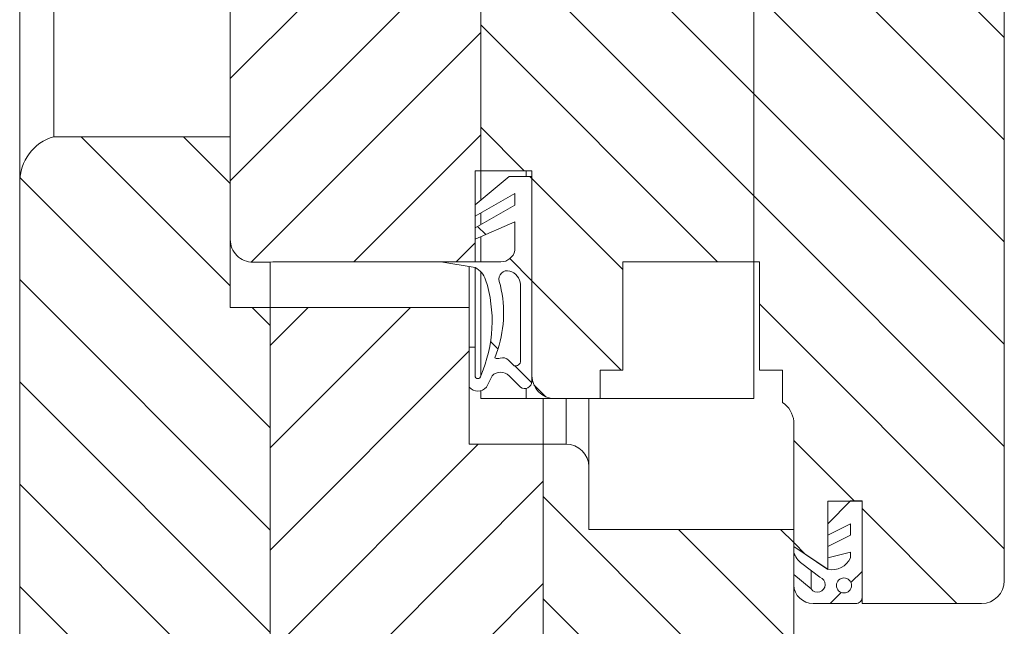
# Model space of a CAD drawing. Units: millimetres. Extents: x 1097 to 1574, y 57 to 822.
# Drawn here: x 1369 to 1455, y 180 to 234 of the extents above; entities that cross this region are included whole.
import ezdxf

# ---------------------------------------------------------------- set-up
doc = ezdxf.new("R2010")
doc.units = ezdxf.units.MM
doc.linetypes.add('SLD-Plná', pattern=[0])
doc.layers.add('konstrukce okna', color=130, linetype='Continuous', lineweight=9)
pattern_1 = [(45, (964.9689687170769, -238.5628880525815), (-4.490128060534576, 4.490128060534576), [])]
pattern_2 = [(135.0000000000002, (964.9689687170769, -238.5628880525815), (-4.490128060534562, -4.490128060534592), [])]

msp = doc.modelspace()

# ---------------------------------------------------------------- hatches: boundary and pattern name
at = {"layer": 'konstrukce okna'}
h = msp.add_hatch(dxfattribs=at)
h.set_pattern_fill('ANSI31', color=256, scale=2, style=0)
h.set_pattern_definition(pattern_1)
edge = h.paths.add_edge_path(flags=0)
edge.add_line((1408.655448748709, 220.4349289432397), (1409.156438348629, 220.4349289432397))
edge.add_line((1409.156438348629, 220.4349289432397), (1409.156438348629, 236.4347445432399))
edge.add_line((1409.156438348629, 236.4347445432399), (1409.156438348629, 240.4347365432391))
edge.add_line((1409.156438348629, 240.4347365432391), (1405.156446348709, 240.4347365432391))
edge.add_line((1405.156446348709, 240.4347365432391), (1405.156446348709, 256.4347299432382))
edge.add_line((1405.156446348709, 256.4347299432382), (1403.156450348709, 258.4347259432379))
edge.add_line((1403.156450348709, 258.4347259432379), (1389.15645294871, 254.4347339432393))
edge.add_arc((1390.89475513506, 251.1091718345765), 3.752473561484472, 117.5964863406092, 175.0227069258863)
edge.add_line((1387.156431548709, 251.4347399432375), (1387.155950548714, 214.4077876048127))
edge.add_arc((1389.146209351202, 214.3980504072993), 1.990282621614109, 179.7196867714373, 270.2803132284604)
edge.add_arc((1388.717768705691, 318.4044761619706), 105.9975902411569, 270.2368526730542, 271.3177675721423)
edge.add_line((1391.155432948711, 212.4349195432391), (1408.655448748709, 212.4349195432391))
edge.add_line((1408.655448748709, 212.4349195432391), (1408.655448748709, 220.4349289432397))
h = msp.add_hatch(dxfattribs=at)
h.set_pattern_fill('ANSI31', color=256, scale=2, angle=90, style=0)
h.set_pattern_definition(pattern_2)
edge = h.paths.add_edge_path(flags=0)
edge.add_line((1421.656438748628, 212.4349195431585), (1433.156441148629, 212.4349195431585))
edge.add_line((1433.156441148629, 212.4349195431585), (1433.156441148629, 240.4345333431591))
edge.add_line((1433.156441148629, 240.4345333431591), (1413.15643034863, 240.4347365431585))
edge.add_line((1413.15643034863, 240.4347365431585), (1413.15643034863, 236.4347445432399))
edge.add_line((1413.15643034863, 236.4347445432399), (1409.156438348629, 236.4347445432399))
edge.add_line((1409.156438348629, 236.4347445432399), (1409.156438348629, 220.4349289432397))
edge.add_line((1409.156438348629, 220.4349289432397), (1413.65642934871, 220.4349289432397))
edge.add_line((1413.65642934871, 220.4349289432397), (1413.65642934871, 202.4349395432387))
edge.add_arc((1415.656425348791, 202.4349395432381), 1.999996000080523, 179.9999999999804, 270.0000000000007)
edge.add_line((1415.656425348791, 200.4349435431575), (1419.65644274863, 200.4349435431575))
edge.add_line((1419.65644274863, 200.4349435431575), (1419.65644274863, 202.9349385431595))
edge.add_line((1419.65644274863, 202.9349385431595), (1421.656438748628, 202.9349385431595))
edge.add_line((1421.656438748628, 202.9349385431595), (1421.656438748628, 212.4349195431585))
h = msp.add_hatch(dxfattribs=at)
h.set_pattern_fill('ANSI31', color=256, scale=2, angle=90, style=0)
h.set_pattern_definition(pattern_2)
edge = h.paths.add_edge_path(flags=0)
edge.add_line((1439.65642814863, 191.4349361431593), (1442.65644754863, 191.4349361431593))
edge.add_line((1442.65644754863, 191.4349361431593), (1442.655939548629, 182.4349287431575))
edge.add_line((1442.655939548629, 182.4349287431575), (1453.156451948629, 182.4349287431575))
edge.add_arc((1453.156451948629, 184.4349247431581), 1.999996000000517, 270.0000000000007, 360.0000000000008)
edge.add_line((1455.156447948629, 184.4349247431581), (1455.156447948629, 238.4347405431579))
edge.add_arc((1453.156451948629, 238.4347405431579), 1.999996000000531, 0, 90)
edge.add_line((1453.156451948629, 240.4347365431585), (1447.156438548629, 240.4347365431585))
edge.add_line((1447.156438548629, 240.4347365431585), (1447.156438548629, 236.4347445431593))
edge.add_line((1447.156438548629, 236.4347445431593), (1443.15644654863, 236.4347445431593))
edge.add_line((1443.15644654863, 236.4347445431593), (1443.15644654863, 240.4347365431585))
edge.add_line((1443.15644654863, 240.4347365431585), (1433.156441148629, 240.4345333431591))
edge.add_line((1433.156441148629, 240.4345333431591), (1433.156441148629, 212.4349195431585))
edge.add_line((1433.156441148629, 212.4349195431585), (1433.656440148628, 212.4349195431585))
edge.add_line((1433.656440148628, 212.4349195431585), (1433.656440148628, 202.9349385431595))
edge.add_line((1433.656440148628, 202.9349385431595), (1435.656436148629, 202.9349385431595))
edge.add_line((1435.656436148629, 202.9349385431595), (1435.656436148629, 200.0841441431583))
edge.add_arc((1434.566218492257, 198.2953127556419), 2.094872853236724, 3.8212159769332743, 58.639445764418724, ccw=False)
edge.add_line((1436.65643414863, 198.4349221431583), (1436.65643414863, 187.4349441431585))
edge.add_line((1436.65643414863, 187.4349441431585), (1439.65642814863, 185.4349227431593))
edge.add_line((1439.65642814863, 185.4349227431593), (1439.65642814863, 191.4349361431593))
h = msp.add_hatch(dxfattribs=at)
h.set_pattern_fill('ANSI31', color=256, scale=2, angle=90, style=0)
h.set_pattern_definition(pattern_2)
edge = h.paths.add_edge_path(flags=0)
edge.add_line((1388.655960548629, 178.4313745431597), (1388.655960548629, 150.4313859431583))
edge.add_line((1388.655960548629, 150.4313859431583), (1390.656459548631, 150.4313859431583))
edge.add_line((1390.65645954863, 150.4313859431583), (1390.65645954863, 208.4313715431579))
edge.add_line((1390.65645954863, 208.4313715431579), (1387.155948948628, 208.4313715431579))
edge.add_line((1387.155948948628, 208.4313715431579), (1387.155948948628, 223.4313923431599))
edge.add_line((1387.155948948628, 223.4313923431599), (1371.65595454863, 223.4313923431599))
edge.add_arc((1372.822652748738, 219.4313749431581), 4.166692200109348, 106.2605539826583, 179.9999999999953)
edge.add_line((1368.655960548629, 219.4313749431583), (1368.655960548629, 168.4313745431591))
edge.add_line((1368.655960548629, 168.4313745431591), (1377.655960548629, 168.4313745431591))
edge.add_arc((1377.655960548629, 173.4313745431591), 5.000000000000004, 270.0000000000007, 360.0000000000008)
edge.add_line((1382.655960548629, 173.4313745431591), (1382.655960548629, 178.4313745431597))
edge.add_line((1382.655960548629, 178.4313745431597), (1388.655960548629, 178.4313745431597))
h = msp.add_hatch(dxfattribs=at)
h.set_pattern_fill('ANSI31', color=256, scale=2, angle=90, style=0)
h.set_pattern_definition(pattern_2)
edge = h.paths.add_edge_path(flags=0)
edge.add_line((1413.655926548628, 201.9384749431591), (1413.655926548628, 219.9384643431583))
edge.add_line((1413.655926548628, 219.9384643431583), (1411.65593054863, 219.9384643431583))
edge.add_line((1411.65593054863, 219.9384643431583), (1408.655936548628, 217.4384693431583))
edge.add_line((1408.655936548628, 217.4384693431583), (1408.655936548628, 216.4384713431571))
edge.add_line((1408.655936548628, 216.4384713431571), (1412.155929548629, 218.4384673431593))
edge.add_line((1412.155929548629, 218.4384673431593), (1412.155929548629, 217.4246771431569))
edge.add_line((1412.155929548629, 217.4246771431569), (1408.655936548628, 215.4246811431583))
edge.add_line((1408.655936548628, 215.4246811431583), (1408.655936548628, 214.4246577431583))
edge.add_line((1408.655936548628, 214.4246577431583), (1412.155929548629, 215.9384723431573))
edge.add_line((1412.155929548629, 215.9384723431573), (1412.155929548629, 213.4384773431591))
edge.add_arc((1410.931547948628, 213.6880349934817), 1.249555650323687, 270.0000000000104, 348.479582781901, ccw=False)
edge.add_line((1410.931547948628, 212.4384793431579), (1405.65594254863, 212.4384793431579))
edge.add_line((1405.65594254863, 212.4384793431579), (1408.655936548628, 211.9384803431583))
edge.add_arc((1407.756813328906, 210.2090490602619), 1.949193455382004, 19.895754502551597, 62.530289979249574, ccw=False)
edge.add_arc((1398.224723730264, 207.2287385139063), 11.9347403187392, -23.663945324629083, 17.776032591941373, ccw=False)
edge.add_arc((1408.905936048629, 202.4384739431587), 0.249999500000736, 180, 360, ccw=False)
edge.add_line((1408.655936548628, 202.4384739431587), (1408.655936548628, 204.9384689431571))
edge.add_line((1408.655936548628, 204.9384689431571), (1408.155937548628, 204.9384689431571))
edge.add_line((1408.155937548628, 204.9384689431571), (1408.155937548628, 201.4384759431593))
edge.add_arc((1408.905936048629, 202.0807204092195), 0.9874085801672398, 220.5743586247993, 319.4256413752023)
edge.add_line((1409.655934548629, 201.4384759431593), (1410.155933548629, 202.4384739431587))
edge.add_arc((1410.905932048629, 201.6884754431581), 1.060658050460088, 45.00000000000142, 134.999999999997, ccw=False)
edge.add_line((1411.65593054863, 202.4384739431587), (1412.655928548629, 201.4384759431595))
edge.add_arc((1413.030927798629, 201.9384749431591), 0.6249987499995668, 233.1301023541484, 360.0000000000008)
edge = h.paths.add_edge_path(flags=0)
edge.add_arc((1411.340423879775, 210.3691029129475), 1.317331641612569, 3.0179101778911104, 73.86892011730902, ccw=False)
edge.add_line((1412.655928548629, 210.4384579431569), (1412.655928548629, 203.7511713431587))
edge.add_arc((1412.207097795697, 203.7511713431587), 0.4488307529318474, 256.371913568925, 360, ccw=False)
edge.add_line((1412.101344948629, 203.3149771431579), (1411.601345948628, 203.8149761431585))
edge.add_arc((1411.110432405896, 203.3240626004243), 0.6942565900862127, 45.00000000009951, 110.4832141495968)
edge.add_arc((1410.667026514829, 204.5110655422613), 0.5728601244127433, 242.8868255254652, 290.4832141496288, ccw=False)
edge.add_line((1410.405945748628, 204.0011581431559), (1410.655932548629, 204.7511693431587))
edge.add_arc((1401.066132589207, 207.9475528164937), 10.1084682603415, 341.5662154178156, 375.9121638863837)
edge.add_arc((1411.500400085894, 210.9222271882683), 0.7415375373759504, 73.86892011731209, 195.9121638863813, ccw=False)
h = msp.add_hatch(dxfattribs=at)
h.set_pattern_fill('ANSI31', color=256, scale=2, style=0)
h.set_pattern_definition(pattern_1)
h.paths.add_polyline_path([(1408.155957748629, 196.4311923431577), (1408.155957748629, 208.4313715431579), (1390.65645954863, 208.4313715431579), (1390.65645954863, 150.4313859431583), (1396.655955348629, 150.4313859431583), (1396.655955348629, 143.4313745431589), (1408.655956748629, 143.4313745431589), (1408.655956748629, 150.4313859431583), (1414.65645954863, 150.4313859431583), (1414.65645954863, 196.4311923431577)], flags=0)
h = msp.add_hatch(dxfattribs=at)
h.set_pattern_fill('ANSI31', color=256, scale=2, angle=90, style=0)
h.set_pattern_definition(pattern_2)
edge = h.paths.add_edge_path(flags=0)
edge.add_line((1418.655962148631, 188.9311819431585), (1418.655962148631, 194.4311709431585))
edge.add_arc((1416.655940748631, 194.4311709431585), 2.000021399999232, 0, 90)
edge.add_line((1416.655940748631, 196.4311923431577), (1414.65645954863, 196.4311923431577))
edge.add_line((1414.65645954863, 196.4311923431577), (1414.65645954863, 150.4313859431583))
edge.add_line((1414.65645954863, 150.4313859431583), (1418.65596214863, 150.4313859431583))
edge.add_line((1418.655962148631, 150.4313859431583), (1418.655962148631, 143.4313745431589))
edge.add_line((1418.655962148631, 143.4313745431589), (1434.655955548631, 143.4313745431589))
edge.add_arc((1434.655955548631, 145.4313705431575), 1.999995999998727, 270.0000000000007, 360.0000000000008)
edge.add_line((1436.655951548629, 145.4313705431575), (1436.655951548629, 188.9311819431585))
edge.add_line((1436.655951548629, 188.9311819431585), (1418.65596214863, 188.9311819431585))
h = msp.add_hatch(dxfattribs=at)
h.set_pattern_fill('ANSI31', color=256, scale=2, style=0)
h.set_pattern_definition(pattern_1)
edge = h.paths.add_edge_path(flags=0)
edge.add_line((1442.656029148629, 182.9452785431583), (1442.656029148629, 191.4384797431575))
edge.add_line((1442.656029148629, 191.4384797431575), (1441.65542154863, 191.4384797431575))
edge.add_line((1441.65542154863, 191.4384797431575), (1439.65542554863, 189.4384837431571))
edge.add_line((1439.65542554863, 189.4384837431571), (1439.65542554863, 188.4384857431575))
edge.add_line((1439.65542554863, 188.4384857431575), (1441.655421548628, 189.4384837431571))
edge.add_line((1441.655421548628, 189.4384837431571), (1441.655421548628, 188.4384857431575))
edge.add_line((1441.655421548628, 188.4384857431575), (1439.65542554863, 187.4384877431583))
edge.add_line((1439.65542554863, 187.4384877431583), (1439.65542554863, 186.4384897431589))
edge.add_line((1439.65542554863, 186.4384897431589), (1441.655421548628, 186.9522809431581))
edge.add_line((1441.655421548628, 186.9522809431581), (1441.655421548628, 186.4384897431589))
edge.add_arc((1440.000389498761, 187.2485128679443), 1.842625449942717, 259.2098012521472, 333.9214653486851, ccw=False)
edge.add_line((1439.65542554863, 185.4384663431591), (1436.655431548628, 187.4384877431583))
edge.add_line((1436.655431548628, 187.4384877431583), (1436.655126748628, 186.9503759431571))
edge.add_arc((1438.602965439303, 187.5777472250147), 2.046379801060428, 197.8530152274605, 232.7192903279806)
edge.add_line((1437.363431148629, 185.9494889431587), (1438.952632948629, 184.7396869431575))
edge.add_arc((1438.740013004298, 184.0964978592181), 0.6774211676838168, -145.56180009800448, 71.70758912047489, ccw=False)
edge.add_line((1438.181318944243, 183.7134046777517), (1436.655431548628, 184.9943664064155))
edge.add_line((1436.655431548628, 184.9943664064155), (1436.655431548628, 184.0659773431575))
edge.add_arc((1438.358222148629, 184.1430042347567), 1.704531891599248, 182.590047898012, 270.0000000000007)
edge.add_line((1438.358222148629, 182.4384723431573), (1442.107236748631, 182.4384723431573))
edge.add_arc((1442.147616839479, 182.9452785431575), 0.5084123091501916, 265.4445474555589, 360.0000000000969)
edge = h.paths.add_edge_path(flags=0)
edge.add_arc((1441.071606934561, 184.0186222987321), 0.660833897052966, 0, 360)

# ---------------------------------------------------------------- linework, layer by layer
for p, q in [((1387.155945289877, 223.4313776688185), (1387.155945289877, 321.9418564060454)), ((1371.655951131077, 223.4313776688185), (1371.655951131077, 317.7886454885079)), ((1368.655959952677, 219.4313695626185), (1368.655959952677, 316.9848002749551)), ((1387.156437028077, 251.4347126678185), (1387.155945289877, 214.4077708916185)), ((1433.156440842877, 240.4345562652185), (1433.156440842877, 212.4349167542185)), ((1455.156440723677, 184.4349196152185), (1455.156440723677, 238.4347608284185)), ((1409.156436908877, 236.4347269730185), (1409.156436908877, 220.4349329666185)), ((1387.155945289877, 223.4313776688185), (1371.655951131077, 223.4313776688185)), ((1387.155945289877, 208.4313919740185), (1387.155945289877, 223.4313776688185)), ((1408.655444968477, 212.4349167542185), (1408.655444968477, 220.4349329666185)), ((1408.655444968477, 220.4349329666185), (1409.156436908877, 220.4349329666185)), ((1408.655936706677, 217.4384882644185), (1408.655936706677, 220.4349329666185)), ((1411.655927885277, 219.9384858804185), (1408.655936706677, 217.4384882644185)), ((1409.156436908877, 220.4349329666185), (1413.656423676677, 220.4349329666185)), ((1409.156436908877, 217.8555419640185), (1409.156436908877, 220.4349329666185)), ((1413.655931938477, 219.9384858804185), (1411.655927885277, 219.9384858804185)), ((1413.156430114077, 219.9384858804185), (1413.156430114077, 220.4349329666185)), ((1413.655931938477, 201.9384792046185), (1413.655931938477, 219.9384858804185)), ((1413.656423676677, 220.4349329666185), (1413.656423676677, 202.4349262910185)), ((1368.655959952677, 219.4313695626185), (1368.655959952677, 168.4313705162185)), ((1408.655936706677, 216.4385011390185), (1412.155936349077, 218.4384753898185)), ((1412.155936349077, 218.4384753898185), (1412.155936349077, 217.4246599870185)), ((1408.655936706677, 217.4384882644185), (1408.655936706677, 216.4385011390185)), ((1412.155936349077, 217.4246599870185), (1408.655936706677, 215.4246857362185)), ((1408.655936706677, 215.4246857362185), (1408.655936706677, 216.4385011390185)), ((1409.156436908877, 215.7106688218185), (1409.156436908877, 216.7244842248185)), ((1408.655936706677, 214.4246390060185), (1412.155936349077, 215.9384777740185)), ((1408.655936706677, 215.4246857362185), (1408.655936706677, 214.4246390060185)), ((1412.155936349077, 215.9384777740185), (1412.155936349077, 213.4384801582185)), ((1409.156436908877, 212.4384930328185), (1409.156436908877, 214.6411230758185)), ((1390.656466472877, 208.4313919740185), (1390.656466472877, 212.4246051506185)), ((1391.155431855477, 212.4349167542185), (1408.655444968477, 212.4349167542185)), ((1405.655945528277, 212.4384930328185), (1408.655936706677, 211.9384696678185)), ((1410.931552637277, 212.4384930328185), (1405.655945528277, 212.4384930328185)), ((1408.155958045277, 208.4313919740185), (1408.155958045277, 212.0217969612185)), ((1408.655936706677, 204.9384405808185), (1408.655936706677, 211.9384696678185)), ((1421.656439889277, 202.9349496560185), (1421.656439889277, 212.4349167542185)), ((1421.656439889277, 212.4349167542185), (1433.156440842877, 212.4349167542185)), ((1433.156440842877, 212.4349167542185), (1433.656434405477, 212.4349167542185)), ((1433.156440842877, 200.4349520402185), (1433.156440842877, 212.4349167542185)), ((1433.656434405477, 212.4349167542185), (1433.656434405477, 202.9349496560185)), ((1409.155930269477, 202.4385025696185), (1409.155930269477, 211.5661790566185)), ((1409.156436908877, 202.4396350578185), (1409.156436908877, 211.5656426148185)), ((1412.655929911877, 203.7511756614185), (1412.655929911877, 210.4384591774185)), ((1390.656466472877, 208.4313919740185), (1387.155945289877, 208.4313919740185)), ((1390.656466472877, 150.4313638406185), (1390.656466472877, 208.4313919740185)), ((1408.155958045277, 208.4313919740185), (1390.656466472877, 208.4313919740185)), ((1408.155958045277, 196.4311888412185), (1408.155958045277, 208.4313919740185)), ((1408.155943144077, 204.9384405808185), (1408.155943144077, 201.4384558396185)), ((1408.655936706677, 204.9384405808185), (1408.155943144077, 204.9384405808185)), ((1408.655936706677, 202.4385025696185), (1408.655936706677, 204.9384405808185)), ((1410.655925858677, 204.7511627868185), (1410.405943978477, 204.0011575416185)), ((1411.601344931877, 203.8149526314185), (1412.101338494477, 203.3149888710185)), ((1409.655938733277, 201.4384558396185), (1410.155932296077, 202.4385025696185)), ((1411.655927885277, 202.4385025696185), (1412.655929911877, 201.4384558396185)), ((1419.656435836077, 202.9349496560185), (1421.656439889277, 202.9349496560185)), ((1419.656435836077, 200.4349520402185), (1419.656435836077, 202.9349496560185)), ((1433.656434405477, 202.9349496560185), (1435.656438458677, 202.9349496560185)), ((1435.656438458677, 202.9349496560185), (1435.656438458677, 200.0841191010185)), ((1409.156436908877, 200.4349520402185), (1409.156436908877, 201.1255910592185)), ((1413.156430114077, 200.4349520402185), (1413.156430114077, 201.3262202934185)), ((1413.156430114077, 200.4349520402185), (1409.156436908877, 200.4349520402185)), ((1415.656427729877, 200.4349520402185), (1413.156430114077, 200.4349520402185)), ((1414.656455505677, 196.4311888412185), (1414.656455505677, 200.4349520402185)), ((1415.656427729877, 200.4349520402185), (1419.656435836077, 200.4349520402185)), ((1418.655956972277, 194.4311549858185), (1418.655956972277, 200.4349520402185)), ((1433.156440842877, 200.4349520402185), (1419.656435836077, 200.4349520402185)), ((1436.655948746877, 188.9311959938185), (1436.655948746877, 198.4419515328185)), ((1436.656440485277, 198.4349181846185), (1436.656440485277, 187.4349405960185)), ((1414.656455505677, 196.4311888412185), (1408.155958045277, 196.4311888412185)), ((1414.656455505677, 196.4311888412185), (1414.656455505677, 150.4313638406185)), ((1416.655938018077, 196.4311888412185), (1414.656455505677, 196.4311888412185)), ((1418.655956972277, 188.9311959938185), (1418.655956972277, 194.4311549858185)), ((1441.655422437877, 191.4384653764185), (1439.655418384877, 189.4384911256185)), ((1439.656431663677, 185.4349067406185), (1439.656431663677, 191.4349487022185)), ((1439.656431663677, 191.4349487022185), (1442.656452644477, 191.4349487022185)), ((1442.656035412077, 191.4384653764185), (1441.655422437877, 191.4384653764185)), ((1442.656452644477, 191.4349487022185), (1442.655946005077, 182.4349453644185)), ((1442.656035412077, 182.9452803330185), (1442.656035412077, 191.4384653764185)), ((1436.655948746877, 188.9311959938185), (1418.655956972277, 188.9311959938185)), ((1436.655948746877, 145.4313686088185), (1436.655948746877, 188.9311959938185)), ((1439.655418384877, 188.4385040002185), (1441.655422437877, 189.4384911256185)), ((1439.655418384877, 189.4384911256185), (1439.655418384877, 188.4385040002185)), ((1441.655422437877, 189.4384911256185), (1441.655422437877, 188.4385040002185)), ((1441.655422437877, 188.4385040002185), (1439.655418384877, 187.4385168748185)), ((1436.655427206277, 187.4385168748185), (1436.655129183077, 186.9503548340185)), ((1439.655418384877, 185.4384830192185), (1436.655427206277, 187.4385168748185)), ((1436.656440485277, 187.4349405960185), (1439.656431663677, 185.4349067406185)), ((1439.655418384877, 187.4385168748185), (1439.655418384877, 186.4384701446185)), ((1439.655418384877, 186.4384701446185), (1441.655422437877, 186.9522621826185)), ((1441.655422437877, 186.9522621826185), (1441.655422437877, 186.4384701446185)), ((1437.363426078077, 185.9494736390185), (1438.952634919477, 184.7396781640185)), ((1438.181321013677, 183.7134053902185), (1438.181321013677, 185.3268435196185)), ((1436.655427206277, 184.9943688110185), (1436.655427206277, 184.0659668640185)), ((1438.181321013677, 183.7134053902185), (1436.655427206277, 184.9943688110185)), ((1442.655946005077, 182.4349453644185), (1442.655946005077, 182.9357435898185)), ((1438.358227599277, 182.4384620384185), (1442.107240546477, 182.4384620384185)), ((1442.655946005077, 182.4349453644185), (1453.156451571677, 182.4349453644185))]:
    msp.add_line(p, q, dxfattribs=at)
at = {"layer": 'konstrukce okna', "linetype": 'SLD-Plná'}
msp.add_line((1416.655938018077, 196.4311888412185), (1416.655938018077, 200.4349520402185), dxfattribs=at)
at = {"layer": 'konstrukce okna'}
msp.add_circle((1441.071606934477, 184.0186222988185), 0.660833897052953, dxfattribs=at)
for centre, radius, start, end in [((1372.822652748677, 219.4313749432185), 4.166692200109312, 106.2605539826942, 180), ((1389.146209351277, 214.3980504072185), 1.99028262161413, 179.7196867713997, 270.2803132285087), ((1410.931547948677, 213.6880349934185), 1.249555650323714, 270, 348.4795827819048), ((1388.717768705677, 318.4044761620186), 105.9975902411569, 270.2368526731, 271.3177675721), ((1407.756813328877, 210.2090490602185), 1.949193455381983, 19.89575450260206, 62.53028997929759), ((1411.500400085877, 210.9222271882185), 0.7415375373760468, 73.86892011729849, 195.9121638864082), ((1411.340423879677, 210.3691029130185), 1.317331641612601, 3.017910177899357, 73.86892011731078), ((1398.224723730277, 207.2287385138185), 11.93474031873924, 336.3360546754005, 17.77603259189997), ((1401.066132589277, 207.9475528164185), 10.10846826034152, 341.5662154178006, 15.91216388640017), ((1410.667026514877, 204.5110655422185), 0.572860124412755, 242.8868255255009, 290.4832141496108), ((1411.110432405877, 203.3240626004185), 0.6942565900862012, 45.00000000011445, 110.4832141496116), ((1412.207097795677, 203.7511713432185), 0.4488307529319204, 256.3719135689321, 0), ((1408.905936048677, 202.4384739432185), 0.249999500000797, 180, 0), ((1410.905932048677, 201.6884754432185), 1.060658050460086, 45.00000000000217, 134.9999999999978), ((1415.656425348877, 202.4349395432185), 1.9999960000805, 180, 270), ((1413.030927798677, 201.9384749432185), 0.6249987499995996, 233.1301023541054, 0), ((1408.905936048677, 202.0807204092185), 0.9874085801672118, 220.5743586247985, 319.4256413752015), ((1434.566218492277, 198.2953127556185), 2.09487285323679, 3.821215976900102, 58.63944576439921), ((1416.655940748677, 194.4311709432185), 2.000021399999242, 0, 90), ((1438.602965439277, 187.5777472250185), 2.0463798010605, 197.8530152275055, 232.7192903279998), ((1440.000389498677, 187.2485128680185), 1.842625449942743, 259.2098012521022, 333.9214653486906), ((1438.740013004277, 184.0964978592185), 0.6774211676838006, 214.4381999019849, 71.7075891205008), ((1453.156451948677, 184.4349247432185), 1.999996000000465, 270, 0), ((1438.358222148677, 184.1430042348185), 1.704531891599288, 182.5900478979995, 270), ((1442.147616839477, 182.9452785432185), 0.5084123091502942, 265.4445474555903, 1.024959603912512e-10)]:
    msp.add_arc(centre, radius, start, end, dxfattribs=at)

doc.saveas('drawing.dxf')
